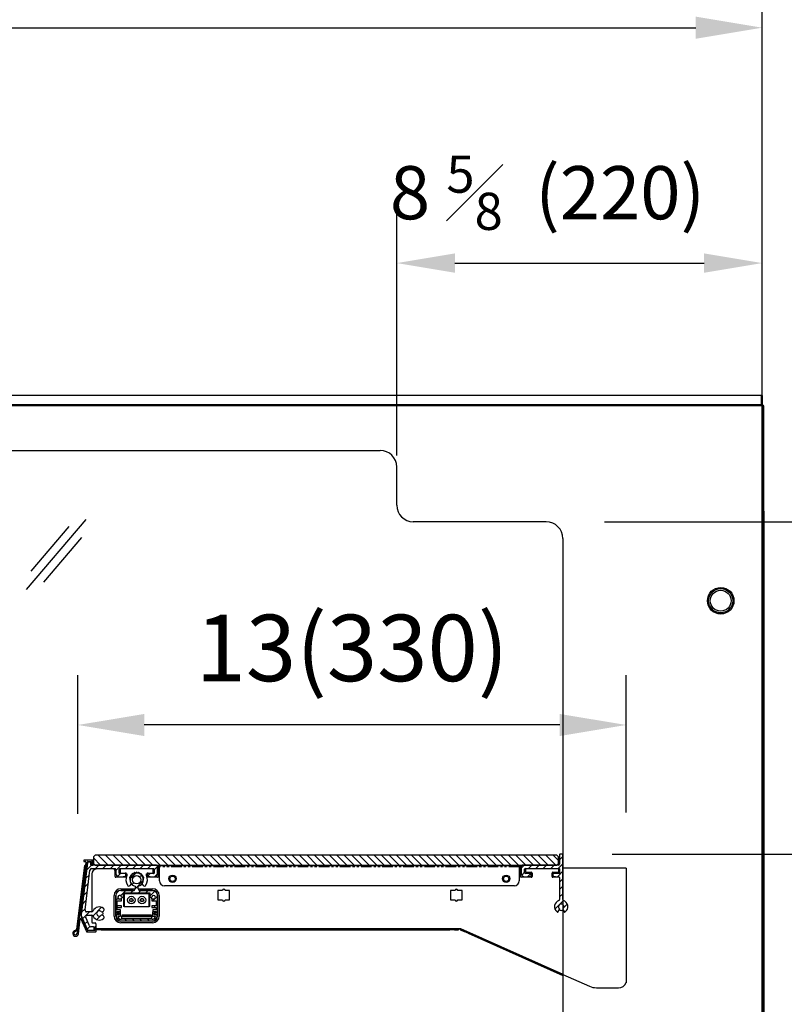
# Model space of a CAD drawing. Units: millimetres. Extents: x 10066 to 17564, y 771 to 20008.
# Drawn here: x 13054 to 13514, y 18801 to 19394 of the extents above; entities that cross this region are included whole.
import ezdxf
from ezdxf.lldxf.tags import DXFTag

# ---------------------------------------------------------------- set-up
doc = ezdxf.new("R2010")
doc.units = ezdxf.units.MM
doc.linetypes.add('PHANTOM', pattern=[12.7, 6.35, -1.27, 1.27, -1.27, 1.27, -1.27])
doc.styles.get("Standard").update_dxf_attribs({"font": 'arial.ttf'})
tags = doc.linetypes.add('HIDDEN2', pattern=[4.7625, 3.175, -1.5875]).pattern_tags.tags
tags[6:7] = [DXFTag(74, 4), DXFTag(75, 0), DXFTag(340, '0'), DXFTag(46, 0.0), DXFTag(50, 0.0), DXFTag(44, 0.0), DXFTag(45, 0.0)]
tags[4:5] = [DXFTag(74, 4), DXFTag(75, 0), DXFTag(340, '0'), DXFTag(46, 0.0), DXFTag(50, 0.0), DXFTag(44, 0.0), DXFTag(45, 0.0)]
doc.dimstyles.new('ISO-25$0', dxfattribs={"dimtxt": 25, "dimasz": 2.5, "dimexe": 1.25, "dimexo": 0.625, "dimtad": 1, "dimdsep": 46, "dimtxsty": 'Standard', "dimcen": 2.5, "dimadec": 0, "dimazin": 0, "dimtfac": 1, "dimtmove": 0, "dimatfit": 3, "dimfxl": 0, "dimarcsym": 0})
pattern_1 = [(45, (10558.386, 18236.661), (-2.245064, 2.245064), [])]
pattern_2 = [(135, (10558.386, 18236.661), (-2.245064, -2.245064), [])]

# ---------------------------------------------------------------- blocks, each defined once
blk = doc.blocks.new('*D1450')
at = {"linetype": 'ByBlock', "lineweight": -2}
for p, q in [((13410.43, 18891.59), (13680.87, 18891.59)), ((13650.87, 18694.56), (13650.87, 18856.59)), ((13549.25, 18659.56), (13680.87, 18659.56))]:
    blk.add_line(p, q, dxfattribs=at)
for points in [[(13656.7, 18856.59), (13645.04, 18856.59), (13650.87, 18891.59)], [(13645.04, 18694.56), (13656.7, 18694.56), (13650.87, 18659.56)]]:
    blk.add_solid(points)
at = {"layer": 'Defpoints', "color": 0}
for p in [(13380.43, 18891.59), (13650.87, 18891.59), (13519.25, 18659.56)]:
    blk.add_point(p, dxfattribs=at)
at = {"insert": (13608.68, 18775.57), "char_height": 32, "attachment_point": 5, "rotation": 90}
blk.add_mtext('{\\A1;8 {\\H0.7x;\\S7#8;} (225)}', dxfattribs=at)
blk = doc.blocks.new('*D1451')
at = {"linetype": 'ByBlock', "lineweight": -2}
for p, q in [((13405.72, 19091.7), (13680.87, 19091.7)), ((13650.87, 18926.59), (13650.87, 19056.7)), ((13441.56, 18891.59), (13680.87, 18891.59))]:
    blk.add_line(p, q, dxfattribs=at)
for points in [[(13656.7, 19056.7), (13645.04, 19056.7), (13650.87, 19091.7)], [(13645.04, 18926.59), (13656.7, 18926.59), (13650.87, 18891.59)]]:
    blk.add_solid(points)
at = {"layer": 'Defpoints', "color": 0}
for p in [(13375.72, 19091.7), (13650.87, 19091.7), (13411.56, 18891.59)]:
    blk.add_point(p, dxfattribs=at)
at = {"insert": (13608.49, 18991.65), "char_height": 32, "attachment_point": 5, "rotation": 90}
blk.add_mtext('{\\A1;8 {\\H0.7x;\\S1#8;} (207)}', dxfattribs=at)
blk = doc.blocks.new('*D1456')
at = {"linetype": 'ByBlock', "lineweight": -2}
for p, q in [((13088.83, 18915.91), (13088.83, 18999.38)), ((13418.83, 18916.71), (13418.83, 18999.38)), ((13378.83, 18969.38), (13128.83, 18969.38))]:
    blk.add_line(p, q, dxfattribs=at)
for points in [[(13128.83, 18976.04), (13128.83, 18962.71), (13088.83, 18969.38)], [(13378.83, 18962.71), (13378.83, 18976.04), (13418.83, 18969.38)]]:
    blk.add_solid(points)
at = {"layer": 'Defpoints', "color": 0}
for p in [(13088.83, 18969.38), (13418.83, 18886.71), (13088.83, 18885.91)]:
    blk.add_point(p, dxfattribs=at)
at = {"insert": (13253.83, 19010.58), "char_height": 40, "attachment_point": 5}
blk.add_mtext('13(330)', dxfattribs=at)
blk = doc.blocks.new('*D1457')
at = {"linetype": 'ByBlock', "lineweight": -2}
for p, q in [((13652.87, 19202.68), (13652.87, 19377.9)), ((13525.9, 19167.68), (13682.87, 19167.68)), ((13652.87, 19091.7), (13652.87, 19167.68)), ((13545.19, 19091.7), (13682.87, 19091.7)), ((13652.87, 19056.7), (13652.87, 19021.7))]:
    blk.add_line(p, q, dxfattribs=at)
for points in [[(13647.04, 19202.68), (13658.7, 19202.68), (13652.87, 19167.68)], [(13658.7, 19056.7), (13647.04, 19056.7), (13652.87, 19091.7)]]:
    blk.add_solid(points)
at = {"layer": 'Defpoints', "color": 0}
for p in [(13495.9, 19167.68), (13652.87, 19167.68), (13515.19, 19091.7)]:
    blk.add_point(p, dxfattribs=at)
at = {"insert": (13614.95, 19307.79), "char_height": 35, "attachment_point": 5, "rotation": 90}
blk.add_mtext('{3(77)}', dxfattribs=at)
blk = doc.blocks.new('*D1458')
at = {"linetype": 'ByBlock', "lineweight": -2}
for p, q in [((12820.54, 19196.57), (12820.54, 19419.19)), ((13500.73, 19212.34), (13500.73, 19419.19)), ((12860.54, 19389.19), (13460.73, 19389.19))]:
    blk.add_line(p, q, dxfattribs=at)
for points in [[(12860.54, 19395.86), (12860.54, 19382.53), (12820.54, 19389.19)], [(13460.73, 19382.53), (13460.73, 19395.86), (13500.73, 19389.19)]]:
    blk.add_solid(points)
at = {"layer": 'Defpoints', "color": 0}
for p in [(13500.73, 19389.19), (13500.73, 19182.34), (12820.54, 19166.57)]:
    blk.add_point(p, dxfattribs=at)
at = {"insert": (13183.18, 19438.35), "char_height": 40, "attachment_point": 5}
blk.add_mtext('{\\A1;26 {\\H0.7x;\\S3#4;} (680)}', dxfattribs=at)
blk = doc.blocks.new('*D1459')
at = {"linetype": 'ByBlock', "lineweight": -2}
for p, q in [((13280.73, 19131.65), (13280.73, 19277.48)), ((13500.73, 19166.64), (13500.73, 19277.48)), ((13315.73, 19247.48), (13465.73, 19247.48))]:
    blk.add_line(p, q, dxfattribs=at)
for points in [[(13315.73, 19253.31), (13315.73, 19241.64), (13280.73, 19247.48)], [(13465.73, 19241.64), (13465.73, 19253.31), (13500.73, 19247.48)]]:
    blk.add_solid(points)
at = {"layer": 'Defpoints', "color": 0}
for p in [(13500.73, 19247.48), (13500.73, 19136.64), (13280.73, 19101.65)]:
    blk.add_point(p, dxfattribs=at)
at = {"insert": (13371.47, 19289.85), "char_height": 32, "attachment_point": 5}
blk.add_mtext('{\\A1;8 {\\H0.7x;\\S5#8;}  (220)}', dxfattribs=at)
blk = doc.blocks.new('6660')
at = {"color": 7, "linetype": 'HIDDEN2', "lineweight": 25, "ltscale": 2}
for p, q in [((4189.39, 6330.33), (4151.3, 6330.33)), ((4171.45, 6258.33), (4184.79, 6258.33))]:
    blk.add_line(p, q, dxfattribs=at)
at = {"linetype": 'HIDDEN2', "ltscale": 2}
for p, q in [((4189.39, 6330.33), (4189.39, 6261.37)), ((4151.3, 6266.36), (4167.38, 6259.19))]:
    blk.add_line(p, q, dxfattribs=at)
at = {"color": 7, "linetype": 'HIDDEN2', "lineweight": 25, "ltscale": 2}
blk.add_arc((4184.79, 6263.33), 5, 270, 336.98977, dxfattribs=at)
at = {"linetype": 'HIDDEN2', "lineweight": 25, "ltscale": 2}
blk.add_arc((4171.45, 6268.33), 10, 245.9705, 270, dxfattribs=at)

msp = doc.modelspace()

# ---------------------------------------------------------------- hatches: boundary and pattern name
at = {"linetype": 'Continuous', "lineweight": 18}
h = msp.add_hatch(dxfattribs=at)
h.set_pattern_fill('ANSI31', style=0)
h.set_pattern_definition(pattern_1)
edge = h.paths.add_edge_path(flags=0)
edge.add_line((13094.45, 18854.89), (13097.14, 18854.89))
edge.add_arc((13097.14, 18853.89), 1, 23.57818, 90, ccw=False)
edge.add_arc((13101.72, 18855.89), 4, 203.57818, 310.52878)
edge.add_arc((13103.67, 18853.61), 1, 310.52878, 420)
edge.add_line((13104.17, 18854.48), (13103.49, 18854.87))
edge.add_arc((13103.24, 18854.44), 0.5, 60, 136.22585)
edge.add_arc((13101.72, 18855.89), 1.6, 43.77415, 316.22585, ccw=False)
edge.add_arc((13103.24, 18857.35), 0.5, 223.77415, 300)
edge.add_line((13103.49, 18856.91), (13104.17, 18857.31))
edge.add_arc((13103.67, 18858.17), 1, 300, 409.47122)
edge.add_arc((13101.72, 18855.89), 4, 49.47122, 156.42182)
edge.add_arc((13097.14, 18857.89), 1, 270, 336.42182, ccw=False)
edge.add_line((13097.14, 18856.89), (13094.12, 18856.89))
edge.add_arc((13094.12, 18857.89), 1, 172.87498, 270, ccw=False)
edge.add_line((13093.13, 18858.02), (13096.13, 18882.02))
edge.add_arc((13097.12, 18881.89), 1, 90, 172.87498, ccw=False)
edge.add_line((13097.12, 18882.89), (13111.22, 18882.89))
edge.add_arc((13111.22, 18882.39), 0.5, 0, 90, ccw=False)
edge.add_line((13111.72, 18882.39), (13111.72, 18879.89))
edge.add_arc((13113.72, 18879.89), 2, 180, 270)
edge.add_line((13113.72, 18877.89), (13114.72, 18877.89))
edge.add_line((13114.72, 18877.89), (13117.47, 18878.35))
edge.add_arc((13117.42, 18878.65), 0.3, 279.46232, 360)
edge.add_line((13117.72, 18878.65), (13117.72, 18879.59))
edge.add_arc((13117.42, 18879.59), 0.3, 0, 90)
edge.add_line((13117.42, 18879.89), (13114.02, 18879.89))
edge.add_arc((13114.02, 18880.19), 0.3, 180, 270, ccw=False)
edge.add_line((13113.72, 18880.19), (13113.72, 18882.59))
edge.add_arc((13114.02, 18882.59), 0.3, 90, 180, ccw=False)
edge.add_line((13114.02, 18882.89), (13134.42, 18882.89))
edge.add_arc((13134.42, 18882.59), 0.3, 0, 90, ccw=False)
edge.add_line((13134.72, 18882.59), (13134.72, 18880.19))
edge.add_arc((13134.42, 18880.19), 0.3, 270, 360, ccw=False)
edge.add_line((13134.42, 18879.89), (13131.02, 18879.89))
edge.add_arc((13131.02, 18879.59), 0.3, 90, 180)
edge.add_line((13130.72, 18879.59), (13130.72, 18878.65))
edge.add_arc((13131.02, 18878.65), 0.3, 180, 260.53768)
edge.add_line((13130.97, 18878.35), (13133.72, 18877.89))
edge.add_line((13133.72, 18877.89), (13134.72, 18877.89))
edge.add_arc((13134.72, 18879.89), 2, 270, 360)
edge.add_line((13136.72, 18879.89), (13136.72, 18884.39))
edge.add_arc((13136.22, 18884.39), 0.5, 360, 450)
edge.add_line((13136.22, 18884.89), (13096.92, 18884.89))
edge.add_arc((13096.92, 18885.09), 0.2, 180, 270, ccw=False)
edge.add_line((13096.72, 18885.09), (13096.72, 18886.59))
edge.add_arc((13096.42, 18886.59), 0.3, 0, 90)
edge.add_line((13096.42, 18886.89), (13095.16, 18886.89))
edge.add_arc((13095.16, 18886.39), 0.5, 90, 172.87498)
edge.add_line((13094.67, 18886.46), (13090.76, 18855.17))
edge.add_arc((13091.75, 18855.05), 1, 172.87498, 203.96249)
edge.add_line((13090.84, 18854.64), (13094.46, 18846.49))
edge.add_arc((13095.37, 18846.89), 1, 203.96249, 270)
edge.add_line((13095.37, 18845.89), (13098.22, 18845.89))
edge.add_arc((13098.22, 18846.39), 0.5, 270, 360)
edge.add_line((13098.72, 18846.39), (13098.72, 18847.39))
edge.add_arc((13098.22, 18847.39), 0.5, 0, 90)
edge.add_line((13098.22, 18847.89), (13096.67, 18847.89))
edge.add_arc((13096.67, 18848.89), 1, 203.96249, 270, ccw=False)
edge.add_line((13095.76, 18848.49), (13093.54, 18853.49))
edge.add_arc((13094.45, 18853.89), 1, 90, 203.96249, ccw=False)
h = msp.add_hatch(dxfattribs=at)
h.set_pattern_fill('ANSI31', angle=90, style=0)
h.set_pattern_definition(pattern_2)
h.paths.add_polyline_path([(13378.2, 18889.99), (13377.2, 18890.99), (13099.2, 18890.99), (13098.2, 18889.99), (13098.2, 18885.99), (13099.2, 18884.99), (13377.2, 18884.99), (13378.2, 18885.99)], flags=0)
h = msp.add_hatch(dxfattribs=at)
h.set_pattern_fill('ANSI31', style=0)
h.set_pattern_definition(pattern_1)
edge = h.paths.add_edge_path(flags=0)
edge.add_arc((13361.43, 18879.69), 0.3, 0, 90)
edge.add_line((13361.43, 18879.99), (13358.23, 18879.99))
edge.add_arc((13358.23, 18880.49), 0.5, 180, 270, ccw=False)
edge.add_line((13357.73, 18880.49), (13357.73, 18882.49))
edge.add_arc((13358.23, 18882.49), 0.5, 90, 180, ccw=False)
edge.add_line((13358.23, 18882.99), (13378.43, 18882.99))
edge.add_arc((13378.43, 18882.69), 0.3, 0, 90, ccw=False)
edge.add_line((13378.73, 18882.69), (13378.73, 18880.29))
edge.add_arc((13378.43, 18880.29), 0.3, 270, 360, ccw=False)
edge.add_line((13378.43, 18879.99), (13375.03, 18879.99))
edge.add_arc((13375.03, 18879.69), 0.3, 90, 180)
edge.add_line((13374.73, 18879.69), (13374.73, 18878.75))
edge.add_arc((13375.03, 18878.75), 0.3, 180, 260.53768)
edge.add_line((13374.98, 18878.45), (13377.73, 18877.99))
edge.add_line((13377.73, 18877.99), (13378.23, 18877.99))
edge.add_arc((13378.23, 18877.49), 0.5, 0, 90, ccw=False)
edge.add_line((13378.73, 18877.49), (13378.73, 18864.24))
edge.add_arc((13378.23, 18864.24), 0.5, 289.47122, 360, ccw=False)
edge.add_arc((13379.73, 18859.99), 4, 109.47122, 231.78679)
edge.add_arc((13377.56, 18857.24), 0.5, 231.78679, 330)
edge.add_line((13378, 18856.99), (13378.79, 18858.37))
edge.add_arc((13378.53, 18858.52), 0.3, 330, 410.91528)
edge.add_arc((13379.73, 18859.99), 1.6, -50.91528, 230.91528, ccw=False)
edge.add_arc((13380.93, 18858.52), 0.3, 129.08472, 210)
edge.add_line((13380.67, 18858.37), (13381.46, 18856.99))
edge.add_arc((13381.89, 18857.24), 0.5, 210, 308.21321)
edge.add_arc((13379.73, 18859.99), 4, 308.21321, 430.52878)
edge.add_arc((13381.23, 18864.24), 0.5, 180, 250.52878, ccw=False)
edge.add_line((13380.73, 18864.24), (13380.73, 18891.29))
edge.add_arc((13380.43, 18891.29), 0.3, 0, 90)
edge.add_line((13380.43, 18891.59), (13379, 18891.59))
edge.add_arc((13379, 18891.29), 0.3, 90, 180)
edge.add_line((13378.7, 18891.29), (13378.7, 18885.49))
edge.add_arc((13378.2, 18885.49), 0.5, 270, 360, ccw=False)
edge.add_line((13378.2, 18884.99), (13356.23, 18884.99))
edge.add_arc((13356.23, 18884.49), 0.5, 90, 180)
edge.add_line((13355.73, 18884.49), (13355.73, 18879.99))
edge.add_arc((13357.73, 18879.99), 2, 180, 270)
edge.add_line((13357.73, 18877.99), (13358.73, 18877.99))
edge.add_line((13358.73, 18877.99), (13361.48, 18878.45))
edge.add_arc((13361.43, 18878.75), 0.3, 279.46232, 360)
edge.add_line((13361.73, 18878.75), (13361.73, 18879.69))
h = msp.add_hatch(dxfattribs=at)
h.set_pattern_fill('ANSI31', style=0)
h.set_pattern_definition(pattern_1)
edge = h.paths.add_edge_path(flags=0)
edge.add_arc((13114.72, 18866.69), 3, 90, 180)
edge.add_line((13111.72, 18866.69), (13111.72, 18855.19))
edge.add_line((13111.72, 18855.19), (13113.62, 18855.19))
edge.add_line((13113.62, 18855.19), (13113.62, 18856.19))
edge.add_line((13113.62, 18856.19), (13112.52, 18856.19))
edge.add_line((13112.52, 18856.19), (13112.52, 18857.19))
edge.add_line((13112.52, 18857.19), (13114.42, 18857.19))
edge.add_line((13114.42, 18857.19), (13114.42, 18858.09))
edge.add_line((13114.42, 18858.09), (13112.52, 18858.09))
edge.add_line((13112.52, 18858.09), (13112.52, 18859.59))
edge.add_line((13112.52, 18859.59), (13115.12, 18859.59))
edge.add_line((13115.12, 18859.59), (13115.12, 18860.49))
edge.add_line((13115.12, 18860.49), (13112.52, 18860.49))
edge.add_line((13112.52, 18860.49), (13112.52, 18863.49))
edge.add_line((13112.52, 18863.49), (13115.12, 18863.49))
edge.add_line((13115.12, 18863.49), (13115.12, 18864.59))
edge.add_line((13115.12, 18864.59), (13113.97, 18864.59))
edge.add_arc((13113.97, 18865.69), 1.1, -0.00001, 270, ccw=False)
edge.add_line((13115.07, 18865.69), (13116.22, 18865.69))
edge.add_line((13116.22, 18865.69), (13116.22, 18868.29))
edge.add_line((13116.22, 18868.29), (13132.22, 18868.29))
edge.add_line((13132.22, 18868.29), (13132.22, 18865.69))
edge.add_line((13132.22, 18865.69), (13133.37, 18865.69))
edge.add_arc((13134.47, 18865.69), 1.1, -89.99999, 180, ccw=False)
edge.add_line((13134.47, 18864.59), (13133.32, 18864.59))
edge.add_line((13133.32, 18864.59), (13133.32, 18863.49))
edge.add_line((13133.32, 18863.49), (13135.92, 18863.49))
edge.add_line((13135.92, 18863.49), (13135.92, 18860.49))
edge.add_line((13135.92, 18860.49), (13133.32, 18860.49))
edge.add_line((13133.32, 18860.49), (13133.32, 18859.59))
edge.add_line((13133.32, 18859.59), (13135.92, 18859.59))
edge.add_line((13135.92, 18859.59), (13135.92, 18858.09))
edge.add_line((13135.92, 18858.09), (13134.02, 18858.09))
edge.add_line((13134.02, 18858.09), (13134.02, 18857.19))
edge.add_line((13134.02, 18857.19), (13135.92, 18857.19))
edge.add_line((13135.92, 18857.19), (13135.92, 18856.19))
edge.add_line((13135.92, 18856.19), (13134.82, 18856.19))
edge.add_line((13134.82, 18856.19), (13134.82, 18855.19))
edge.add_line((13134.82, 18855.19), (13136.72, 18855.19))
edge.add_line((13136.72, 18855.19), (13136.72, 18866.69))
edge.add_arc((13133.72, 18866.69), 3, 0, 90.00001)
edge.add_line((13133.72, 18869.69), (13126.22, 18869.69))
edge.add_arc((13126.22, 18870.69), 1, 179.99999, 270, ccw=False)
edge.add_line((13125.22, 18870.69), (13125.22, 18872.32))
edge.add_arc((13124.22, 18876.19), 4, 284.47751, 405.25399)
edge.add_arc((13127.25, 18879.25), 0.3, 164.92483, 225.25399, ccw=False)
edge.add_arc((13126.57, 18879.43), 0.4, 344.92483, 483.07517)
edge.add_arc((13126.19, 18880.02), 0.3, 242.74601, 303.07517, ccw=False)
edge.add_arc((13124.22, 18876.19), 4, 62.74601, 117.25399)
edge.add_arc((13122.25, 18880.02), 0.3, 236.92483, 297.25399, ccw=False)
edge.add_arc((13121.87, 18879.43), 0.4, 56.92483, 195.07517)
edge.add_arc((13121.2, 18879.25), 0.3, -45.25399, 15.07517, ccw=False)
edge.add_arc((13124.22, 18876.19), 4, 134.74601, 255.52249)
edge.add_line((13123.22, 18872.32), (13123.22, 18870.69))
edge.add_arc((13122.22, 18870.69), 1, 269.99999, 360, ccw=False)
edge.add_line((13122.22, 18869.69), (13114.72, 18869.69))
edge = h.paths.add_edge_path(flags=0)
edge.add_arc((13124.22, 18876.19), 2.5, 0, 360)
h = msp.add_hatch(dxfattribs=at)
h.set_pattern_fill('ANSI31', angle=90, style=0)
h.set_pattern_definition(pattern_2)
edge = h.paths.add_edge_path(flags=0)
edge.add_line((13135.82, 18856.44), (13135.82, 18856.89))
edge.add_line((13135.82, 18856.89), (13133.72, 18856.89))
edge.add_line((13133.72, 18856.89), (13133.72, 18854.19))
edge.add_line((13133.72, 18854.19), (13135.51, 18854.19))
edge.add_arc((13133.52, 18854.39), 2, 270, 354.26083, ccw=False)
edge.add_line((13133.52, 18852.39), (13114.92, 18852.39))
edge.add_arc((13114.92, 18854.39), 2, 185.73918, 270, ccw=False)
edge.add_line((13112.93, 18854.19), (13114.52, 18854.19))
edge.add_line((13114.52, 18854.19), (13114.52, 18856.89))
edge.add_line((13114.52, 18856.89), (13112.62, 18856.89))
edge.add_line((13112.62, 18856.89), (13112.62, 18856.44))
edge.add_line((13112.62, 18856.44), (13113.72, 18856.29))
edge.add_line((13113.72, 18856.29), (13113.72, 18855.19))
edge.add_line((13113.72, 18855.19), (13111.92, 18855.19))
edge.add_line((13111.92, 18855.19), (13111.92, 18854.39))
edge.add_arc((13114.92, 18854.39), 3, 180, 270)
edge.add_line((13114.92, 18851.39), (13133.52, 18851.39))
edge.add_arc((13133.52, 18854.39), 3, 270, 360)
edge.add_line((13136.52, 18854.39), (13136.52, 18855.19))
edge.add_line((13136.52, 18855.19), (13134.72, 18855.19))
edge.add_line((13134.72, 18855.19), (13134.72, 18856.29))
edge.add_line((13134.72, 18856.29), (13135.82, 18856.44))

# ---------------------------------------------------------------- linework, layer by layer
at = {"color": 7, "linetype": 'Continuous', "lineweight": 25}
for p, q in [((13500.23, 19167.69), (12821.94, 19167.69)), ((12822.06, 19167.98), (13500.11, 19167.98)), ((12849.94, 19167.99), (13344.23, 19167.99)), ((13344.23, 19167.98), (13344.23, 19167.99)), ((13344.23, 19167.99), (13349.23, 19167.99)), ((13349.23, 19167.98), (13349.23, 19167.99)), ((13500.11, 19167.98), (13500.23, 19167.69)), ((13500.11, 19167.98), (13500.44, 19167.98)), ((13500.73, 19167.69), (13500.23, 19167.69)), ((13500.23, 19162.29), (13500.23, 19167.69)), ((13500.73, 19167.69), (13500.44, 19167.98)), ((13500.73, 19167.69), (13500.73, 19162.29)), ((12821.94, 19162.29), (13500.23, 19162.29)), ((13500.11, 19161.99), (12822.06, 19161.99)), ((12828.23, 19161.7), (13500.23, 19161.7)), ((13375.53, 19161.7), (13375.53, 19161.99)), ((13380.52, 19161.4), (13380.52, 19161.69)), ((13500.11, 19161.99), (13500.23, 19162.29)), ((13500.43, 19161.99), (13500.11, 19161.99)), ((13500.23, 19162.29), (13500.73, 19162.29)), ((13500.23, 19161.7), (13500.73, 19161.2)), ((13500.73, 19162.29), (13500.43, 19161.99)), ((13500.53, 19162.03), (13500.46, 19162.03)), ((13500.73, 19161.2), (13500.73, 18401.7)), ((13500.73, 19161.13), (13500.83, 19161.13)), ((13500.83, 19161.13), (13501.63, 19161.13)), ((13501.33, 19161.13), (13501.33, 19161.23)), ((13501.63, 19098.4), (13501.63, 19161.13)), ((12871.22, 19134.7), (13270.73, 19134.7)), ((13280.73, 19101.69), (13280.73, 19101.6)), ((13501.33, 19097.33), (13500.73, 19097.33)), ((13501.33, 19097.33), (13501.33, 19098.4)), ((13501.63, 19098.4), (13501.33, 19098.4)), ((13501.33, 19097.4), (13501.43, 19097.4)), ((13501.4, 19097.6), (13501.52, 19097.6)), ((13501.43, 18400.59), (13501.43, 19097.4)), ((13501.52, 19097.6), (13501.52, 18400.59)), ((13501.73, 19098.14), (13501.73, 19097.44)), ((13501.73, 19098.14), (13501.73, 19097.44)), ((13501.73, 19097.4), (13501.73, 18396.07)), ((13370.73, 19091.7), (13290.72, 19091.7)), ((13093.71, 18886.86), (13088.38, 18843.87)), ((13090.57, 18855), (13094.53, 18886.93)), ((13092.36, 18887.69), (13092.36, 18887.49)), ((13097.56, 18887.99), (13092.66, 18887.99)), ((13092.66, 18887.19), (13093.42, 18887.19)), ((13094.83, 18887.19), (13096.76, 18887.19)), ((13096.42, 18886.89), (13095.16, 18886.89)), ((13097.06, 18886.89), (13097.06, 18885.29)), ((13097.86, 18885.29), (13097.86, 18887.69)), ((13098.2, 18889.99), (13099.2, 18890.99)), ((13098.2, 18889.99), (13098.2, 18885.99)), ((13377.2, 18890.99), (13099.2, 18890.99)), ((13377.2, 18890.99), (13378.2, 18889.99)), ((13378.2, 18885.99), (13378.2, 18889.99)), ((13378.7, 18891.29), (13378.7, 18885.49)), ((13380.43, 18891.59), (13379, 18891.59)), ((13380.73, 18864.24), (13380.73, 18891.29)), ((13092.84, 18884.69), (13088.1, 18846.44)), ((13088.61, 18846.53), (13093.34, 18884.63)), ((13094.67, 18886.46), (13090.76, 18855.17)), ((13093.34, 18884.63), (13092.84, 18884.69)), ((13093.13, 18858.02), (13096.13, 18882.02)), ((13096.72, 18885.09), (13096.72, 18886.59)), ((13136.22, 18884.89), (13096.92, 18884.89)), ((13097.12, 18882.89), (13111.22, 18882.89)), ((13097.36, 18884.99), (13097.56, 18884.99)), ((13099.2, 18884.99), (13098.2, 18885.99)), ((13099.2, 18884.99), (13377.2, 18884.99)), ((13110.22, 18882.69), (13100.22, 18882.69)), ((13111.22, 18878.19), (13111.22, 18881.69)), ((13111.72, 18882.39), (13111.72, 18879.89)), ((13113.72, 18880.19), (13113.72, 18882.59)), ((13114.02, 18882.89), (13134.42, 18882.89)), ((13114.22, 18882.19), (13114.22, 18880.69)), ((13133.72, 18882.69), (13114.72, 18882.69)), ((13134.22, 18880.69), (13134.22, 18882.19)), ((13134.72, 18882.59), (13134.72, 18880.19)), ((13136.72, 18879.89), (13136.72, 18884.39)), ((13137.72, 18883.89), (13136.72, 18883.89)), ((13137.22, 18883.39), (13137.22, 18878.19)), ((13137.92, 18883.89), (13137.72, 18883.89)), ((13137.92, 18883.89), (13137.92, 18884.59)), ((13354.53, 18884.59), (13137.92, 18884.59)), ((13137.92, 18875.59), (13137.92, 18883.89)), ((13354.53, 18884.59), (13354.53, 18883.89)), ((13354.53, 18883.89), (13354.53, 18875.59)), ((13354.72, 18883.89), (13354.53, 18883.89)), ((13355.73, 18883.89), (13354.72, 18883.89)), ((13355.22, 18878.19), (13355.22, 18883.39)), ((13355.73, 18884.49), (13355.73, 18879.99)), ((13378.2, 18884.99), (13356.23, 18884.99)), ((13357.73, 18880.49), (13357.73, 18882.49)), ((13358.22, 18882.39), (13358.22, 18881.19)), ((13358.23, 18882.99), (13378.43, 18882.99)), ((13377.92, 18882.69), (13358.52, 18882.69)), ((13378.2, 18885.99), (13377.2, 18884.99)), ((13378.22, 18881.19), (13378.22, 18882.39)), ((13378.73, 18882.69), (13378.73, 18880.29)), ((13097.22, 18879.69), (13097.22, 18856.9)), ((13117.72, 18877.69), (13111.72, 18877.69)), ((13113.72, 18877.89), (13114.72, 18877.89)), ((13117.42, 18879.89), (13114.02, 18879.89)), ((13114.72, 18880.19), (13117.35, 18880.19)), ((13114.72, 18877.89), (13117.47, 18878.35)), ((13117.72, 18878.65), (13117.72, 18879.59)), ((13118.22, 18879.68), (13118.22, 18878.69)), ((13130.22, 18878.69), (13130.22, 18879.68)), ((13130.72, 18879.59), (13130.72, 18878.65)), ((13136.72, 18877.69), (13130.72, 18877.69)), ((13130.97, 18878.35), (13133.72, 18877.89)), ((13134.42, 18879.89), (13131.02, 18879.89)), ((13131.1, 18880.19), (13133.72, 18880.19)), ((13133.72, 18877.89), (13134.72, 18877.89)), ((13361.72, 18877.69), (13355.72, 18877.69)), ((13357.73, 18877.99), (13358.73, 18877.99)), ((13361.43, 18879.99), (13358.23, 18879.99)), ((13358.72, 18880.69), (13361.72, 18880.69)), ((13358.73, 18877.99), (13361.48, 18878.45)), ((13361.73, 18878.75), (13361.73, 18879.69)), ((13362.22, 18880.19), (13362.22, 18878.19)), ((13374.22, 18878.19), (13374.22, 18880.19)), ((13374.72, 18880.69), (13377.72, 18880.69)), ((13378.69, 18877.69), (13374.72, 18877.69)), ((13374.73, 18879.69), (13374.73, 18878.75)), ((13374.98, 18878.45), (13377.73, 18877.99)), ((13378.43, 18879.99), (13375.03, 18879.99)), ((13377.73, 18877.99), (13378.23, 18877.99)), ((13378.73, 18877.49), (13378.73, 18864.24)), ((13114.62, 18870.79), (13123.22, 18870.79)), ((13114.62, 18869.79), (13122.66, 18869.79)), ((13122.22, 18869.69), (13114.72, 18869.69)), ((13120.3, 18872.8), (13120.84, 18873.53)), ((13123.22, 18872.32), (13123.22, 18870.69)), ((13125.22, 18870.69), (13125.22, 18872.32)), ((13125.22, 18870.79), (13133.82, 18870.79)), ((13125.79, 18869.79), (13133.82, 18869.79)), ((13133.72, 18869.69), (13126.22, 18869.69)), ((13127.61, 18873.53), (13128.14, 18872.8)), ((13351.53, 18872.59), (13140.92, 18872.59)), ((13173.15, 18869.69), (13173.15, 18864.09)), ((13175.85, 18869.69), (13173.15, 18869.69)), ((13180.15, 18869.69), (13177.45, 18869.69)), ((13180.15, 18864.09), (13180.15, 18869.69)), ((13313.15, 18869.69), (13313.15, 18864.09)), ((13315.85, 18869.69), (13313.15, 18869.69)), ((13320.15, 18869.69), (13317.45, 18869.69)), ((13320.15, 18864.09), (13320.15, 18869.69)), ((13110.62, 18854.29), (13110.62, 18866.79)), ((13111.62, 18854.29), (13111.62, 18866.79)), ((13111.72, 18866.69), (13111.72, 18855.19)), ((13112.52, 18863.49), (13115.12, 18863.49)), ((13112.52, 18860.49), (13112.52, 18863.49)), ((13115.12, 18864.59), (13113.97, 18864.59)), ((13115.07, 18865.69), (13116.22, 18865.69)), ((13115.12, 18863.49), (13115.12, 18864.59)), ((13116.22, 18868.29), (13132.22, 18868.29)), ((13116.22, 18865.69), (13116.22, 18868.29)), ((13116.22, 18867.79), (13116.72, 18867.79)), ((13116.72, 18867.79), (13116.72, 18860.19)), ((13131.72, 18867.79), (13116.72, 18867.79)), ((13131.72, 18860.19), (13131.72, 18867.79)), ((13131.72, 18867.79), (13132.22, 18867.79)), ((13132.22, 18868.29), (13132.22, 18865.69)), ((13132.22, 18865.69), (13133.37, 18865.69)), ((13133.32, 18864.59), (13133.32, 18863.49)), ((13134.47, 18864.59), (13133.32, 18864.59)), ((13133.32, 18863.49), (13135.92, 18863.49)), ((13135.92, 18863.49), (13135.92, 18860.49)), ((13136.72, 18855.19), (13136.72, 18866.69)), ((13136.82, 18866.79), (13136.82, 18854.29)), ((13137.82, 18866.79), (13137.82, 18854.29)), ((13173.15, 18864.09), (13175.85, 18864.09)), ((13177.45, 18864.09), (13180.15, 18864.09)), ((13313.15, 18864.09), (13315.85, 18864.09)), ((13317.45, 18864.09), (13320.15, 18864.09)), ((13103.49, 18856.91), (13104.17, 18857.31)), ((13115.12, 18860.49), (13112.52, 18860.49)), ((13112.52, 18859.59), (13115.12, 18859.59)), ((13112.52, 18858.09), (13112.52, 18859.59)), ((13114.42, 18858.09), (13112.52, 18858.09)), ((13112.52, 18857.19), (13114.42, 18857.19)), ((13112.52, 18856.19), (13112.52, 18857.19)), ((13114.42, 18857.19), (13114.42, 18858.09)), ((13115.12, 18859.59), (13115.12, 18860.49)), ((13116.72, 18860.19), (13116.22, 18860.19)), ((13116.72, 18860.19), (13123.92, 18860.19)), ((13124.52, 18860.19), (13131.72, 18860.19)), ((13132.22, 18860.19), (13131.72, 18860.19)), ((13133.32, 18860.49), (13133.32, 18859.59)), ((13135.92, 18860.49), (13133.32, 18860.49)), ((13133.32, 18859.59), (13135.92, 18859.59)), ((13134.02, 18858.09), (13134.02, 18857.19)), ((13135.92, 18858.09), (13134.02, 18858.09)), ((13134.02, 18857.19), (13135.92, 18857.19)), ((13135.92, 18859.59), (13135.92, 18858.09)), ((13135.92, 18857.19), (13135.92, 18856.19)), ((13378, 18856.99), (13378.79, 18858.37)), ((13380.67, 18858.37), (13381.46, 18856.99)), ((13089.16, 18843.68), (13090.28, 18852.65)), ((13094.48, 18845.87), (13090.58, 18854.89)), ((13090.66, 18852.7), (13093.96, 18845.07)), ((13090.84, 18854.64), (13094.46, 18846.49)), ((13095.76, 18848.49), (13093.54, 18853.49)), ((13097.14, 18856.89), (13094.12, 18856.89)), ((13094.45, 18854.89), (13097.14, 18854.89)), ((13097.22, 18854.89), (13097.22, 18850.69)), ((13104.17, 18854.48), (13103.49, 18854.87)), ((13111.72, 18855.19), (13113.62, 18855.19)), ((13111.92, 18855.19), (13111.92, 18854.39)), ((13113.72, 18855.19), (13111.92, 18855.19)), ((13113.62, 18856.19), (13112.52, 18856.19)), ((13112.62, 18856.89), (13112.62, 18856.44)), ((13114.52, 18856.89), (13112.62, 18856.89)), ((13112.62, 18856.44), (13113.72, 18856.29)), ((13112.93, 18854.19), (13114.52, 18854.19)), ((13113.62, 18855.19), (13113.62, 18856.19)), ((13113.72, 18856.29), (13113.72, 18855.19)), ((13114.52, 18854.19), (13114.52, 18856.89)), ((13133.82, 18851.29), (13114.62, 18851.29)), ((13133.52, 18852.39), (13114.92, 18852.39)), ((13114.92, 18851.39), (13133.52, 18851.39)), ((13115.22, 18854.79), (13115.22, 18854.29)), ((13133.22, 18854.79), (13115.22, 18854.79)), ((13115.22, 18854.29), (13133.22, 18854.29)), ((13115.22, 18852.79), (13115.22, 18854.29)), ((13133.22, 18852.79), (13115.22, 18852.79)), ((13133.22, 18854.29), (13133.22, 18854.79)), ((13133.22, 18854.29), (13133.22, 18852.79)), ((13135.82, 18856.89), (13133.72, 18856.89)), ((13133.72, 18856.89), (13133.72, 18854.19)), ((13133.72, 18854.19), (13135.51, 18854.19)), ((13134.72, 18856.29), (13135.82, 18856.44)), ((13134.72, 18855.19), (13134.72, 18856.29)), ((13136.52, 18855.19), (13134.72, 18855.19)), ((13135.92, 18856.19), (13134.82, 18856.19)), ((13134.82, 18856.19), (13134.82, 18855.19)), ((13134.82, 18855.19), (13136.72, 18855.19)), ((13135.82, 18856.44), (13135.82, 18856.89)), ((13136.52, 18854.39), (13136.52, 18855.19)), ((13098.76, 18845.69), (13094.76, 18845.69)), ((13095.37, 18845.89), (13098.22, 18845.89)), ((13098.22, 18847.89), (13096.67, 18847.89)), ((13097.72, 18850.19), (13099.22, 18850.19)), ((13098.72, 18846.39), (13098.72, 18847.39)), ((13098.72, 18846.79), (13099.06, 18846.79)), ((13099.06, 18847.64), (13099.06, 18845.99)), ((13099.56, 18847.94), (13099.36, 18847.94)), ((13099.72, 18849.69), (13099.72, 18847.9)), ((13099.86, 18845.19), (13099.86, 18847.64)), ((13099.86, 18846.79), (13099.92, 18846.79)), ((13099.92, 18846.79), (13099.92, 18846.69)), ((13099.92, 18846.09), (13099.92, 18846.69)), ((13099.92, 18846.69), (13102.92, 18846.69)), ((13102.92, 18846.09), (13099.92, 18846.09)), ((13100.22, 18846.89), (13319.17, 18846.89)), ((13102.92, 18846.69), (13312.67, 18846.69)), ((13102.92, 18846.09), (13312.67, 18846.09)), ((13133.82, 18850.29), (13114.62, 18850.29)), ((13312.67, 18846.69), (13315.6, 18846.69)), ((13315.6, 18846.09), (13312.67, 18846.09)), ((13315.6, 18846.69), (13317.93, 18846.69)), ((13315.6, 18846.09), (13317.93, 18846.09)), ((13317.93, 18846.69), (13317.93, 18846.09)), ((13317.95, 18846.79), (13319.15, 18846.79)), ((13319.13, 18846.69), (13318.88, 18846.15)), ((13318.88, 18846.15), (13321, 18845.2)), ((13319.13, 18846.69), (13321.25, 18845.75)), ((13319.17, 18846.89), (13380.73, 18819.45)), ((13094.23, 18844.89), (13099.56, 18844.89)), ((13323.68, 18844.01), (13380.73, 18818.57)), ((13323.93, 18844.55), (13380.73, 18819.23))]:
    msp.add_line(p, q, dxfattribs=at)
at = {"color": 8, "linetype": 'Continuous', "lineweight": 25}
msp.add_line((13501.33, 19161.23), (13500.7, 19161.23), dxfattribs=at)
for p, q in [((13280.73, 19101.69), (13280.73, 19124.7)), ((13380.73, 19081.7), (13380.73, 18425.19))]:
    msp.add_line(p, q)
at = {"color": 2}
for p, q in [((13093.69, 19093.17), (13057.8, 19051.05)), ((13083.4, 19088.81), (13060.48, 19061.91)), ((13091.01, 19082.32), (13068.09, 19055.42))]:
    msp.add_line(p, q, dxfattribs=at)
at = {"color": 7, "linetype": 'PHANTOM', "lineweight": 18}
for p, q in [((13354.53, 18883.89), (13137.92, 18883.89)), ((13116.22, 18860.19), (13116.22, 18865.69)), ((13132.22, 18865.69), (13132.22, 18860.19)), ((13317.95, 18846.79), (13099.92, 18846.79)), ((13102.92, 18846.69), (13102.92, 18846.09)), ((13312.67, 18846.09), (13312.67, 18846.69)), ((13315.6, 18846.69), (13315.6, 18846.09)), ((13319.15, 18846.79), (13380.73, 18819.34)), ((13321, 18845.2), (13321.25, 18845.75)), ((13323.93, 18844.55), (13323.68, 18844.01))]:
    msp.add_line(p, q, dxfattribs=at)
msp.add_lwpolyline([(12827.73, 18401.39), (13500.73, 18401.39), (13500.73, 19161.7), (12827.73, 19161.7)], close=True)
at = {"color": 7, "linetype": 'Continuous', "lineweight": 25, "flags": 128}
for points in [[(13117.91, 18877.73), (13117.82, 18877.7), (13117.72, 18877.69)], [(13130.72, 18877.69), (13130.63, 18877.7), (13130.54, 18877.73)], [(13103.97, 18855.89), (13103.8, 18856.75), (13103.67, 18857.02)], [(13103.67, 18854.77), (13103.8, 18855.03), (13103.97, 18855.89)], [(13323.68, 18844.01), (13323.22, 18844.21), (13322.77, 18844.41), (13322.34, 18844.6), (13321.96, 18844.77), (13321.62, 18844.92), (13321.35, 18845.05), (13321.14, 18845.14), (13321, 18845.2)], [(13321.25, 18845.75), (13321.38, 18845.69), (13321.59, 18845.59), (13321.87, 18845.47), (13322.2, 18845.32), (13322.59, 18845.15), (13323.01, 18844.96), (13323.46, 18844.76), (13323.93, 18844.55)]]:
    msp.add_lwpolyline(points, dxfattribs=at)
at = {"color": 7, "linetype": 'Continuous', "lineweight": 25}
for centre, radius in [((13475.73, 19044.2), 8), ((13475.73, 19044.2), 7.97), ((13475.73, 19044.2), 7.26), ((13475.73, 19044.2), 6.28), ((13124.22, 18876.19), 2.5), ((13145.82, 18876.79), 2.25), ((13145.82, 18876.79), 1.62), ((13346.62, 18876.79), 2.25), ((13346.62, 18876.79), 1.62), ((13121.02, 18863.99), 2.25), ((13121.02, 18863.99), 1.1), ((13127.42, 18863.99), 2.25), ((13127.42, 18863.99), 1.1)]:
    msp.add_circle(centre, radius, dxfattribs=at)
at = {"color": 7, "linetype": 'PHANTOM', "lineweight": 18}
for centre in [(13121.02, 18863.99), (13127.42, 18863.99)]:
    msp.add_circle(centre, 0.1, dxfattribs=at)
at = {"color": 7, "linetype": 'Continuous', "lineweight": 25}
for centre, radius, start, end in [((13500.53, 19161.23), 0.8, 0, 90), ((13500.83, 19161.13), 0.8, 0, 82.9657), ((13290.72, 19101.69), 9.99, 180, 270), ((13500.53, 19097.33), 0.8, 328.33951, 0), ((13500.83, 19098.4), 0.8, 309.097, 0), ((13500.63, 19097.4), 0.8, 0, 28.28093), ((13501.53, 19097.4), 0.2, 0, 93.12558), ((13501.53, 19097.4), 0.2, 0, 90), ((13501.53, 19098.14), 0.2, 0, 61.23724), ((13092.66, 18887.69), 0.3, 90, 180), ((13092.66, 18887.49), 0.3, 180, 270), ((13093.42, 18886.89), 0.3, 352.92966, 90), ((13094.83, 18886.89), 0.3, 90, 172.92966), ((13095.16, 18886.39), 0.5, 90, 172.87498), ((13096.42, 18886.59), 0.3, 0, 90), ((13096.76, 18886.89), 0.3, 0, 90), ((13097.56, 18887.69), 0.3, 0, 90), ((13379, 18891.29), 0.3, 90, 180), ((13380.43, 18891.29), 0.3, 0, 90), ((13097.12, 18881.89), 1, 90, 172.87498), ((13096.92, 18885.09), 0.2, 180, 270), ((13097.36, 18885.29), 0.3, 180, 270), ((13100.22, 18879.69), 3, 90, 180), ((13097.56, 18885.29), 0.3, 270, 0), ((13110.22, 18881.69), 1, 0, 90), ((13111.22, 18882.39), 0.5, 0, 90), ((13114.02, 18882.59), 0.3, 90, 180), ((13114.72, 18882.19), 0.5, 90, 180), ((13133.72, 18882.19), 0.5, 0, 90), ((13134.42, 18882.59), 0.3, 0, 90), ((13136.22, 18884.39), 0.5, 360, 90), ((13137.72, 18883.39), 0.5, 90, 180), ((13354.72, 18883.39), 0.5, 0, 90), ((13356.23, 18884.49), 0.5, 90, 180), ((13358.23, 18882.49), 0.5, 90, 180), ((13358.52, 18882.39), 0.3, 90, 180), ((13358.72, 18881.19), 0.5, 180, 270), ((13377.72, 18881.19), 0.5, 270, 0), ((13377.92, 18882.39), 0.3, 0, 90), ((13378.2, 18885.49), 0.5, 270, 0), ((13378.43, 18882.69), 0.3, 0, 90), ((13111.72, 18878.19), 0.5, 180, 270), ((13113.72, 18879.89), 2, 180, 270), ((13114.02, 18880.19), 0.3, 180, 270), ((13114.72, 18880.69), 0.5, 180, 270), ((13117.35, 18879.19), 1, 336.42182, 90), ((13117.42, 18879.59), 0.3, 0, 90), ((13117.42, 18878.65), 0.3, 279.46232, 0), ((13124.22, 18876.19), 6.5, 156.42182, 210.6992), ((13120.42, 18877.43), 0.5, 92.92483, 231.07517), ((13119.98, 18876.89), 0.2, 350.74601, 51.07517), ((13124.22, 18876.19), 4.1, 170.74601, 214.40576), ((13124.22, 18876.19), 4, 134.74601, 255.52249), ((13120.38, 18878.13), 0.2, 272.92483, 333.25399), ((13120.99, 18878.54), 0.5, 74.92483, 213.07517), ((13124.22, 18876.19), 4.1, 152.74601, 153.25399), ((13120.4, 18878.16), 0.2, 332.74601, 33.07517), ((13121.17, 18879.22), 0.2, 254.92483, 315.25399), ((13124.22, 18876.19), 4.1, 134.74601, 135.25399), ((13121.2, 18879.25), 0.2, 314.74601, 15.07517), ((13121.87, 18879.43), 0.5, 56.92483, 195.07517), ((13121.2, 18879.25), 0.3, 314.74601, 15.07517), ((13121.87, 18879.43), 0.4, 56.92483, 195.07517), ((13122.25, 18880.02), 0.3, 236.92483, 297.25399), ((13122.25, 18880.02), 0.2, 236.92483, 297.25399), ((13124.22, 18876.19), 4.1, 116.74601, 117.25399), ((13122.29, 18880.03), 0.2, 296.74601, 357.07517), ((13124.22, 18876.19), 4, 62.74601, 117.25399), ((13122.99, 18880), 0.5, 38.92483, 177.07517), ((13123.53, 18880.44), 0.2, 218.92483, 279.25399), ((13124.22, 18876.19), 4.1, 98.74601, 99.25399), ((13123.57, 18880.44), 0.2, 278.74601, 339.07517), ((13124.22, 18880.19), 0.5, 20.92483, 159.07517), ((13124.88, 18880.44), 0.2, 200.92483, 261.25399), ((13124.22, 18876.19), 4.1, 80.74601, 81.25399), ((13124.92, 18880.44), 0.2, 260.74601, 321.07517), ((13125.46, 18880), 0.5, 2.92483, 141.07517), ((13124.22, 18876.19), 4, 284.47751, 45.25399), ((13126.16, 18880.03), 0.2, 182.92483, 243.25399), ((13126.19, 18880.02), 0.3, 242.74601, 303.07517), ((13124.22, 18876.19), 4.1, 62.74601, 63.25399), ((13126.19, 18880.02), 0.2, 242.74601, 303.07517), ((13126.57, 18879.43), 0.5, 344.92483, 123.07517), ((13126.57, 18879.43), 0.4, 344.92483, 123.07517), ((13127.25, 18879.25), 0.3, 164.92483, 225.25399), ((13127.25, 18879.25), 0.2, 164.92483, 225.25399), ((13124.22, 18876.19), 4.1, 44.74601, 45.25399), ((13127.28, 18879.22), 0.2, 224.74601, 285.07517), ((13127.46, 18878.54), 0.5, 326.92483, 105.07517), ((13124.22, 18876.19), 4.1, 325.59424, 9.25399), ((13128.05, 18878.16), 0.2, 146.92483, 207.25399), ((13124.22, 18876.19), 4.1, 26.74601, 27.25399), ((13128.06, 18878.13), 0.2, 206.74601, 267.07517), ((13128.03, 18877.43), 0.5, 308.92483, 87.07517), ((13128.47, 18876.89), 0.2, 128.92483, 189.25399), ((13124.22, 18876.19), 6.5, 329.3008, 23.57818), ((13131.1, 18879.19), 1, 90, 203.57818), ((13131.02, 18879.59), 0.3, 90, 180), ((13131.02, 18878.65), 0.3, 180, 260.53768), ((13133.72, 18880.69), 0.5, 270, 0), ((13134.42, 18880.19), 0.3, 270, 0), ((13134.72, 18879.89), 2, 270, 0), ((13136.72, 18878.19), 0.5, 270, 0), ((13140.92, 18875.59), 3, 180, 270), ((13351.53, 18875.59), 3, 270, 0), ((13355.72, 18878.19), 0.5, 180, 270), ((13357.73, 18879.99), 2, 180, 270), ((13358.23, 18880.49), 0.5, 180, 270), ((13361.43, 18879.69), 0.3, 0, 90), ((13361.43, 18878.75), 0.3, 279.46232, 0), ((13361.72, 18880.19), 0.5, 0, 90), ((13361.72, 18878.19), 0.5, 270, 0), ((13374.72, 18880.19), 0.5, 90, 180), ((13374.72, 18878.19), 0.5, 180, 270), ((13375.03, 18879.69), 0.3, 90, 180), ((13375.03, 18878.75), 0.3, 180, 260.53768), ((13378.23, 18877.49), 0.5, 0, 90), ((13378.43, 18880.29), 0.3, 270, 0), ((13114.62, 18866.79), 4, 90, 180), ((13114.62, 18866.79), 3, 90, 180), ((13114.72, 18866.69), 3, 90, 180), ((13119.49, 18873.39), 1, 210.6992, 324), ((13120.59, 18873.71), 0.3, 324, 34.40576), ((13122.22, 18870.69), 1, 269.99999, 0), ((13126.22, 18870.69), 1, 179.99999, 270), ((13127.85, 18873.71), 0.3, 145.59424, 216), ((13128.95, 18873.39), 1, 216, 329.3008), ((13133.72, 18866.69), 3, 0, 90.00001), ((13133.82, 18866.79), 4, 0, 90), ((13133.82, 18866.79), 3, 0, 90), ((13176.65, 18869.69), 0.8, 0, 180), ((13316.65, 18869.69), 0.8, 0, 180), ((13113.97, 18865.69), 1.1, 359.99999, 270), ((13113.97, 18865.69), 1.5, 312.83342, 0), ((13134.47, 18865.69), 1.5, 180, 227.1666), ((13134.47, 18865.69), 1.1, 270.00001, 180), ((13176.65, 18864.09), 0.8, 180, 0), ((13316.65, 18864.09), 0.8, 180, 0), ((13379.73, 18859.99), 4, 109.47122, 231.78679), ((13378.23, 18864.24), 0.5, 289.47122, 0), ((13381.23, 18864.24), 0.5, 180, 250.52878), ((13379.73, 18859.99), 4, 308.21321, 70.52878), ((13094.12, 18857.89), 1, 172.87498, 270), ((13097.14, 18857.89), 1, 270, 336.42182), ((13101.72, 18855.89), 4, 49.47122, 156.42182), ((13101.72, 18855.89), 1.6, 43.77415, 316.22585), ((13103.67, 18858.17), 1, 300, 49.47122), ((13124.22, 18860.59), 0.5, 233.1301, 306.8699), ((13379.73, 18859.99), 1.6, 309.08472, 230.91528), ((13379.72, 18859.99), 2.25, 240.10706, 300.10696), ((13378.53, 18858.52), 0.3, 330, 50.91528), ((13380.93, 18858.52), 0.3, 129.08472, 210), ((13090.48, 18852.62), 0.2, 23.38522, 172.92966), ((13090.77, 18854.97), 0.2, 172.92966, 203.38522), ((13091.75, 18855.05), 1, 172.87498, 203.96249), ((13094.45, 18853.89), 1, 90, 203.96249), ((13097.14, 18853.89), 1, 23.57818, 90), ((13101.72, 18855.89), 4, 203.57818, 310.52878), ((13103.24, 18857.35), 0.5, 223.77415, 300), ((13103.24, 18854.44), 0.5, 60, 136.22585), ((13103.67, 18853.61), 1, 310.52878, 60), ((13114.62, 18854.29), 4, 180, 270), ((13114.62, 18854.29), 3, 180, 270), ((13114.92, 18854.39), 3, 180, 270), ((13114.92, 18854.39), 2, 185.73918, 270), ((13133.52, 18854.39), 3, 270, 360), ((13133.52, 18854.39), 2, 270, 354.26083), ((13133.82, 18854.29), 4, 270, 0), ((13133.82, 18854.29), 3, 270, 0), ((13377.56, 18857.24), 0.5, 231.78679, 330), ((13381.89, 18857.24), 0.5, 210, 308.21321), ((13087.48, 18843.89), 1.7, 97.95577, 352.92966), ((13086.82, 18846.75), 1.8, 281.3509, 352.92966), ((13087.1, 18846.57), 1, 277.95577, 352.92966), ((13095.37, 18846.89), 1, 203.96249, 270), ((13094.76, 18845.99), 0.3, 203.38522, 270), ((13096.67, 18848.89), 1, 203.96249, 270), ((13097.72, 18850.69), 0.5, 180, 270), ((13098.22, 18847.39), 0.5, 0, 90), ((13098.22, 18846.39), 0.5, 270, 0), ((13098.76, 18845.99), 0.3, 270, 0), ((13099.36, 18847.64), 0.3, 90, 180), ((13099.22, 18849.69), 0.5, 0, 90), ((13099.56, 18847.64), 0.3, 0, 90), ((13099.56, 18845.19), 0.3, 270, 0), ((13100.22, 18847.39), 0.5, 223.57571, 270), ((13087.38, 18843.99), 1.01, 101.3509, 352.92966), ((13094.23, 18845.19), 0.3, 203.38522, 270)]:
    msp.add_arc(centre, radius, start, end, dxfattribs=at)
for centre in [(13270.73, 19124.7), (13370.73, 19081.7)]:
    msp.add_arc(centre, 10, 0, 90)
for points, knots in [([(13317.93, 18846.09), (13317.93, 18846.1), (13317.93, 18846.13), (13317.94, 18846.29), (13317.94, 18846.52), (13317.95, 18846.7), (13317.95, 18846.79)], [0, 0, 0, 0, 0.249988, 0.499962, 0.750012, 1, 1, 1, 1]), ([(13317.93, 18846.69), (13317.93, 18846.7), (13317.93, 18846.7), (13317.94, 18846.72), (13317.94, 18846.75), (13317.95, 18846.78), (13317.95, 18846.79)], [0, 0, 0, 0, 0.249994, 0.499746, 0.750006, 1, 1, 1, 1]), ([(13319.15, 18846.79), (13319.11, 18846.71), (13319.04, 18846.54), (13318.95, 18846.33), (13318.89, 18846.18), (13318.89, 18846.16), (13318.88, 18846.15)], [0, 0, 0, 0, 0.249999, 0.499998, 0.750011, 1, 1, 1, 1]), ([(13319.15, 18846.79), (13319.14, 18846.78), (13319.14, 18846.76), (13319.13, 18846.72), (13319.12, 18846.7), (13319.13, 18846.7), (13319.13, 18846.69)], [0, 0, 0, 0, 0.250131, 0.500027, 0.750029, 1, 1, 1, 1])]:
    msp.add_open_spline(points, degree=3, knots=knots, dxfattribs=at)

# ---------------------------------------------------------------- block references
msp.add_blockref('6660', (9229.43, 12552.87))

# ---------------------------------------------------------------- dimensions: what is measured, and where the dimension line sits
at = {"color": 0}
for base, p1, p2, text, override, picture, middle in [((13500.73, 19389.19), (12820.54, 19166.57), (13500.73, 19182.34), '{\\A1;26 {\\H0.7x;\\S3#4;} (680)}', {"dimtxt": 40, "dimasz": 40, "dimexe": 30, "dimexo": 30, "dimgap": 15, "dimdec": 1, "dimclrd": 256, "dimclre": 256, "dimclrt": 256, "dimtdec": 1, "dimfxl": 0.18, "dimtolj": 0, "dimarcsym": 1}, '*D1458', (13183.18, 19389.19)), ((13500.73, 19247.48), (13280.73, 19101.65), (13500.73, 19136.64), '{\\A1;8 {\\H0.7x;\\S5#8;}  (<>)}', {"dimtxt": 32, "dimasz": 35, "dimexe": 30, "dimexo": 30, "dimgap": 15, "dimdec": 1, "dimclrd": 256, "dimclre": 256, "dimclrt": 256, "dimtdec": 1, "dimfxl": 0.18, "dimtolj": 0, "dimarcsym": 1}, '*D1459', (13371.47, 19247.48))]:
    dim = msp.add_linear_dim(base=base, p1=p1, p2=p2, text=text, dimstyle='ISO-25$0', override=override, dxfattribs=at)
    dim.commit()
    dim.dimension.update_dxf_attribs({"geometry": picture, "text_midpoint": middle, "dimtype": 160})
for base, p1, p2, text, override, picture, middle in [((13652.87, 19167.68), (13515.19, 19091.7), (13495.9, 19167.68), '{3(77)}', {"dimtxt": 35, "dimasz": 35, "dimexe": 30, "dimexo": 30, "dimgap": 15, "dimdec": 1, "dimclrd": 256, "dimclre": 256, "dimclrt": 256, "dimtdec": 1, "dimfxl": 0.18, "dimtolj": 0, "dimarcsym": 1}, '*D1457', (13614.95, 19307.79)), ((13650.87, 18891.59), (13519.25, 18659.56), (13380.43, 18891.59), '{\\A1;8 {\\H0.7x;\\S7#8;} (225)}', {"dimtxt": 32, "dimasz": 35, "dimexe": 30, "dimexo": 30, "dimgap": 15, "dimdec": 1, "dimclrd": 256, "dimclre": 256, "dimclrt": 256, "dimtdec": 1, "dimfxl": 0.18, "dimtolj": 0, "dimarcsym": 1}, '*D1450', (13608.68, 18775.57))]:
    dim = msp.add_linear_dim(base=base, p1=p1, p2=p2, angle=90, text=text, dimstyle='ISO-25$0', override=override, dxfattribs=at)
    dim.commit()
    dim.dimension.update_dxf_attribs({"geometry": picture, "text_midpoint": middle})
dim = msp.add_linear_dim(base=(13650.87, 19091.7), p1=(13411.56, 18891.59), p2=(13375.72, 19091.7), angle=90, text='{\\A1;8 {\\H0.7x;\\S1#8;} (207)}', dimstyle='ISO-25$0', override={"dimtxt": 32, "dimasz": 35, "dimexe": 30, "dimexo": 30, "dimgap": 15, "dimdec": 1, "dimclrd": 256, "dimclre": 256, "dimclrt": 256, "dimtdec": 1, "dimfxl": 0.18, "dimtolj": 0, "dimarcsym": 1}, dxfattribs=at)
dim.commit()
dim.dimension.update_dxf_attribs({"geometry": '*D1451', "text_midpoint": (13650.87, 18991.65), "dimtype": 160})
dim = msp.add_linear_dim(base=(13088.83, 18969.38), p1=(13418.83, 18886.71), p2=(13088.83, 18885.91), text='13(330)', dimstyle='ISO-25$0', override={"dimtxt": 40, "dimasz": 40, "dimexe": 30, "dimexo": 30, "dimgap": 15, "dimdec": 1, "dimclrd": 256, "dimclre": 256, "dimclrt": 256, "dimtdec": 1, "dimfxl": 0.18, "dimarcsym": 1}, dxfattribs=at)
dim.commit()
dim.dimension.update_dxf_attribs({"geometry": '*D1456', "text_midpoint": (13253.83, 19010.58)})

doc.saveas('drawing.dxf')
